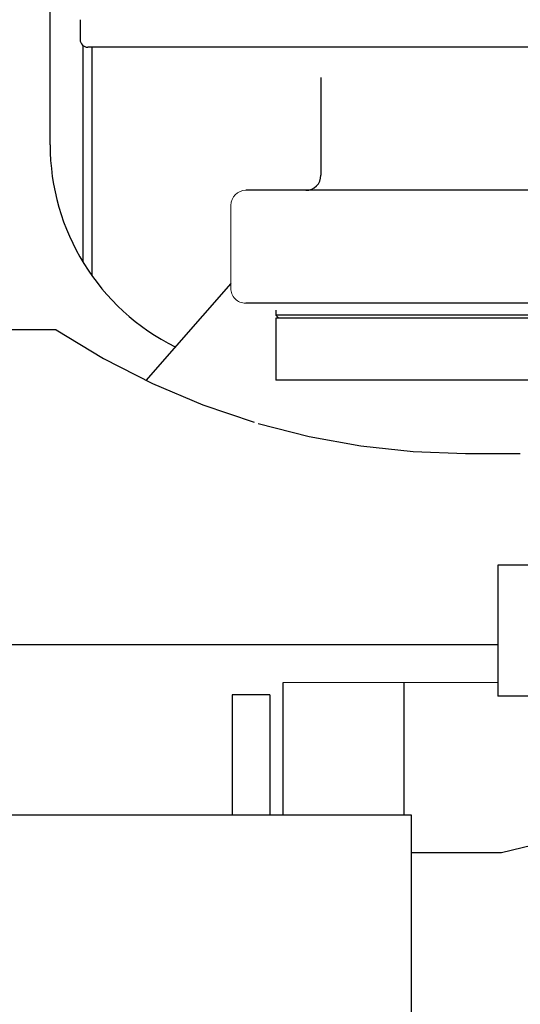
# Model space of a CAD drawing. Units: millimetres. Extents: x 0 to 400, y 0 to 277.
# Drawn here: x 219 to 221, y 75 to 79 of the extents above; entities that cross this region are included whole.
import ezdxf

# ---------------------------------------------------------------- set-up
doc = ezdxf.new("R2010")
doc.units = ezdxf.units.MM
doc.header["$MEASUREMENT"] = 0
doc.layers.add('作業レイヤ1', color=7, linetype='Continuous')

msp = doc.modelspace()

# ---------------------------------------------------------------- linework, layer by layer
at = {"layer": '作業レイヤ1', "color": 7, "linetype": 'Continuous', "lineweight": 25}
for p, q in [((218.9489, 78.1902), (218.9489, 81.8402)), ((219.0489, 78.6052), (219.0489, 78.5387)), ((219.0577, 78.5198), (219.0577, 77.8013)), ((223.9239, 78.5137), (219.0739, 78.5137)), ((219.0877, 78.5139), (219.0877, 77.7558)), ((219.8489, 78.4137), (219.8489, 78.0887)), ((223.3985, 78.0387), (219.5997, 78.0387)), ((219.549, 77.7296), (219.2671, 77.4078)), ((223.3989, 77.6637), (219.599, 77.6637)), ((219.6989, 77.6413), (219.6989, 77.6237)), ((219.6989, 77.6237), (219.7089, 77.6137)), ((223.2989, 77.6237), (219.6989, 77.6237)), ((219.6989, 77.6137), (219.6989, 77.4087)), ((223.2989, 77.6137), (219.6989, 77.6137)), ((218.9686, 77.5752), (217.0289, 77.5752)), ((223.2989, 77.4087), (219.6989, 77.4087)), ((220.3294, 77.1652), (220.5114, 77.1652)), ((220.4364, 76.7937), (220.4364, 76.3587)), ((223.4739, 76.7937), (220.4364, 76.7937)), ((220.4364, 76.5302), (216.6653, 76.5302)), ((219.7239, 75.9651), (219.7239, 76.4051)), ((220.1239, 76.4052), (220.1239, 75.9652)), ((219.5539, 76.3638), (219.5539, 75.9652)), ((219.6789, 76.3638), (219.5539, 76.3638)), ((219.6789, 76.3638), (219.6789, 75.9652)), ((222.5614, 76.3587), (220.4364, 76.3587)), ((213.6239, 75.9652), (220.1489, 75.9652)), ((220.1489, 75.9652), (220.1489, 72.9902)), ((220.4489, 75.8402), (220.8153, 75.9281)), ((220.1488, 75.8402), (220.4489, 75.8402))]:
    msp.add_line(p, q, dxfattribs=at)
at = {"layer": '作業レイヤ1', "color": 7, "linetype": 'Continuous', "lineweight": 13}
for p, q in [((219.5491, 77.7137), (219.5496, 77.9887)), ((219.7239, 76.4051), (220.4364, 76.4051))]:
    msp.add_line(p, q, dxfattribs=at)
at = {"layer": '作業レイヤ1', "color": 7, "linetype": 'Continuous', "lineweight": 25}
for points in [[(218.9686, 77.5752, 0), (219.126, 77.4805, 0), (219.2887, 77.3976, 0), (219.456, 77.3269, 0), (219.6272, 77.2687, 0)], [(219.6402, 77.2648, 0), (219.81, 77.2214, 0), (219.9819, 77.1902, 0), (220.1553, 77.1715, 0), (220.3294, 77.1652, 0)]]:
    msp.add_polyline3d(points, dxfattribs=at)
for centre, radius, start, end in [((219.0739, 78.5387), 0.025, 180, 270), ((219.6989, 78.1902), 0.75, 180, 243.5161), ((219.7989, 78.0887), 0.05, 270, 360)]:
    msp.add_arc(centre, radius, start, end, dxfattribs=at)
at = {"layer": '作業レイヤ1', "color": 7, "linetype": 'Continuous', "lineweight": 13}
for centre, radius, start, end in [((219.5997, 77.9886), 0.0501, 90, 179.8908), ((219.599, 77.7136), 0.0499, 179.8908, 270)]:
    msp.add_arc(centre, radius, start, end, dxfattribs=at)

doc.saveas('drawing.dxf')
